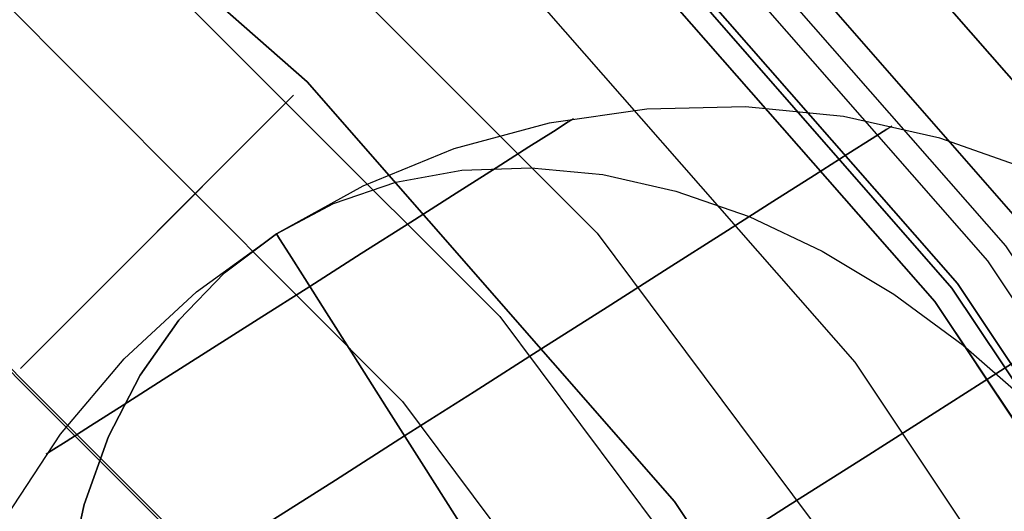
# Model space of a CAD drawing. Extents: x -1675 to 1639, y 69 to 2242.
# Drawn here: x -8 to -4, y 593 to 595 of the extents above; entities that cross this region are included whole.
import ezdxf

# ---------------------------------------------------------------- set-up
doc = ezdxf.new("R2010")
doc.units = 0
doc.header["$MEASUREMENT"] = 0

msp = doc.modelspace()

# ---------------------------------------------------------------- linework, layer by layer
at = {"flags": 128}
for points in [[(-2.3337, 573.9522), (-1.2524, 576.1394), (-0.4709, 578.4494), (0.0058, 580.8381), (0.1631, 583.271), (0.1631, 583.271), (0.0058, 585.7088), (-0.4709, 588.0975), (-1.2524, 590.4075), (-2.3337, 592.5947), (-3.6853, 594.6246), (-5.2925, 596.4579), (-7.1258, 598.0651), (-9.1508, 599.4167), (-11.3379, 600.498), (-13.643, 601.2794), (-16.0317, 601.7562), (-18.4646, 601.9135), (-20.8975, 601.7562), (-23.2862, 601.2794), (-25.5913, 600.498), (-27.7785, 599.4167), (-29.8034, 598.0651)], [(-2.3337, 573.9522), (-1.2524, 576.1394), (-0.4709, 578.4494), (0.0058, 580.8381), (0.1631, 583.271), (0.1631, 583.271), (0.0058, 585.7088), (-0.4709, 588.0975), (-1.2524, 590.4075), (-2.3337, 592.5947), (-3.6853, 594.6246), (-5.2925, 596.4579), (-7.1258, 598.0651), (-9.1508, 599.4167), (-11.3379, 600.498), (-13.643, 601.2794), (-16.0317, 601.7562), (-18.4646, 601.9135), (-20.8975, 601.7562), (-23.2862, 601.2794), (-25.5913, 600.498), (-27.7785, 599.4167), (-29.8034, 598.0651)], [(-29.8034, 598.0651), (-27.7785, 599.4167), (-25.5913, 600.498), (-23.2862, 601.2794), (-20.8975, 601.7562), (-18.4646, 601.9135), (-16.0317, 601.7562), (-13.643, 601.2794), (-11.3379, 600.498), (-9.1508, 599.4167), (-7.1258, 598.0651), (-5.2925, 596.4579), (-3.6853, 594.6246), (-2.3337, 592.5947), (-1.2524, 590.4075), (-0.4709, 588.0975), (0.0058, 585.7088), (0.1631, 583.271), (0.0058, 580.8381), (-0.4709, 578.4494), (-1.2524, 576.1394), (-2.3337, 573.9522)], [(-29.8034, 598.0651), (-27.7785, 599.4167), (-25.5913, 600.498), (-23.2862, 601.2794), (-20.8975, 601.7562), (-18.4646, 601.9135), (-16.0317, 601.7562), (-13.643, 601.2794), (-11.3379, 600.498), (-9.1508, 599.4167), (-7.1258, 598.0651), (-5.2925, 596.4579), (-3.6853, 594.6246), (-2.3337, 592.5947), (-1.2524, 590.4075), (-0.4709, 588.0975), (0.0058, 585.7088), (0.1631, 583.271), (0.0058, 580.8381), (-0.4709, 578.4494), (-1.2524, 576.1394), (-2.3337, 573.9522)], [(-2.6237, 574.1243), (-1.567, 576.2672), (-0.8002, 578.5379), (-0.3333, 580.8823), (-0.176, 583.271), (-0.176, 583.271), (-0.3333, 585.6646), (-0.8002, 588.009), (-1.567, 590.2798), (-2.6237, 592.4227), (-3.9556, 594.4132), (-5.5333, 596.217), (-7.3322, 597.7947), (-9.3179, 599.1218), (-11.4657, 600.1834), (-13.7315, 600.9501), (-16.0759, 601.422), (-18.4646, 601.5743), (-20.8533, 601.422), (-23.1977, 600.9501), (-25.4635, 600.1834), (-27.6114, 599.1218), (-29.597, 597.7947)], [(-2.6237, 574.1243), (-1.567, 576.2672), (-0.8002, 578.5379), (-0.3333, 580.8823), (-0.176, 583.271), (-0.176, 583.271), (-0.3333, 585.6646), (-0.8002, 588.009), (-1.567, 590.2798), (-2.6237, 592.4227), (-3.9556, 594.4132), (-5.5333, 596.217), (-7.3322, 597.7947), (-9.3179, 599.1218), (-11.4657, 600.1834), (-13.7315, 600.9501), (-16.0759, 601.422), (-18.4646, 601.5743), (-20.8533, 601.422), (-23.1977, 600.9501), (-25.4635, 600.1834), (-27.6114, 599.1218), (-29.597, 597.7947)], [(-29.597, 597.7947), (-27.6114, 599.1218), (-25.4635, 600.1834), (-23.1977, 600.9501), (-20.8533, 601.422), (-18.4646, 601.5743), (-16.0759, 601.422), (-13.7315, 600.9501), (-11.4657, 600.1834), (-9.3179, 599.1218), (-7.3322, 597.7947), (-5.5333, 596.217), (-3.9556, 594.4132), (-2.6237, 592.4227), (-1.567, 590.2798), (-0.8002, 588.009), (-0.3333, 585.6646), (-0.176, 583.271), (-0.3333, 580.8823), (-0.8002, 578.5379), (-1.567, 576.2672), (-2.6237, 574.1243)], [(-29.597, 597.7947), (-27.6114, 599.1218), (-25.4635, 600.1834), (-23.1977, 600.9501), (-20.8533, 601.422), (-18.4646, 601.5743), (-16.0759, 601.422), (-13.7315, 600.9501), (-11.4657, 600.1834), (-9.3179, 599.1218), (-7.3322, 597.7947), (-5.5333, 596.217), (-3.9556, 594.4132), (-2.6237, 592.4227), (-1.567, 590.2798), (-0.8002, 588.009), (-0.3333, 585.6646), (-0.176, 583.271), (-0.3333, 580.8823), (-0.8002, 578.5379), (-1.567, 576.2672), (-2.6237, 574.1243)], [(-2.7171, 574.1734), (-1.6653, 576.3114), (-0.8985, 578.5625), (-0.4365, 580.8971), (-0.2793, 583.271), (-0.2793, 583.271), (-0.4365, 585.6499), (-0.8985, 587.9845), (-1.6653, 590.2355), (-2.7171, 592.3735), (-4.0392, 594.3543), (-5.6071, 596.1433), (-7.3961, 597.7112), (-9.3719, 599.0333), (-11.505, 600.0851), (-13.7561, 600.8518), (-16.0907, 601.3188), (-18.4646, 601.4711), (-20.8385, 601.3188), (-23.1732, 600.8518), (-25.4242, 600.0851), (-27.5573, 599.0333), (-29.5331, 597.7112)], [(-2.7957, 574.2177), (-1.7488, 576.3458), (-0.987, 578.5871), (-0.525, 580.9118), (-0.3726, 583.271), (-0.3726, 583.271), (-0.525, 585.6351), (-0.987, 587.9599), (-1.7488, 590.2011), (-2.7957, 592.3293), (-4.108, 594.2953), (-5.671, 596.0794), (-7.4502, 597.6375), (-9.4162, 598.9547), (-11.5394, 600.0016), (-13.7807, 600.7634), (-16.1005, 601.2254), (-18.4646, 601.3827), (-20.8287, 601.2254), (-23.1486, 600.7634), (-25.3898, 600.0016), (-27.5131, 598.9547), (-29.479, 597.6375)], [(-2.7957, 574.2177), (-1.7488, 576.3458), (-0.987, 578.5871), (-0.525, 580.9118), (-0.3726, 583.271), (-0.3726, 583.271), (-0.525, 585.6351), (-0.987, 587.9599), (-1.7488, 590.2011), (-2.7957, 592.3293), (-4.108, 594.2953), (-5.671, 596.0794), (-7.4502, 597.6375), (-9.4162, 598.9547), (-11.5394, 600.0016), (-13.7807, 600.7634), (-16.1005, 601.2254), (-18.4646, 601.3827), (-20.8287, 601.2254), (-23.1486, 600.7634), (-25.3898, 600.0016), (-27.5131, 598.9547), (-29.479, 597.6375)], [(-31.1541, 595.9743), (-29.3924, 597.5231), (-27.436, 598.8274), (-25.3346, 599.869), (-23.111, 600.6208), (-20.8058, 601.0827), (-18.4644, 601.2322), (-16.123, 601.0827), (-13.8179, 600.6208), (-11.5943, 599.869), (-9.4929, 598.8274), (-7.5365, 597.5231), (-5.7748, 595.9743), (-4.2259, 594.208), (-2.9216, 592.2516), (-1.8845, 590.1457), (-1.1282, 587.9221), (-0.6708, 585.6169), (-0.5168, 583.271), (-0.6708, 580.9296), (-1.1282, 578.6245), (-1.8845, 576.4008), (-2.9216, 574.295)], [(-2.9216, 574.295), (-1.8845, 576.4008), (-1.1282, 578.6245), (-0.6708, 580.9296), (-0.5168, 583.271), (-0.5168, 583.271), (-0.6708, 585.6169), (-1.1282, 587.9221), (-1.8845, 590.1457), (-2.9216, 592.2516), (-4.2259, 594.208), (-5.7748, 595.9743), (-7.5365, 597.5231), (-9.4929, 598.8274), (-11.5943, 599.869), (-13.8179, 600.6208), (-16.123, 601.0827), (-18.4644, 601.2322), (-20.8058, 601.0827), (-23.111, 600.6208), (-25.3346, 599.869), (-27.436, 598.8274), (-29.3924, 597.5231), (-31.1541, 595.9743)], [(-2.9216, 574.295), (-1.8845, 576.4008), (-1.1282, 578.6245), (-0.6708, 580.9296), (-0.5168, 583.271), (-0.5168, 583.271), (-0.6708, 585.6169), (-1.1282, 587.9221), (-1.8845, 590.1457), (-2.9216, 592.2516), (-4.2259, 594.208), (-5.7748, 595.9743), (-7.5365, 597.5231), (-9.4929, 598.8274), (-11.5943, 599.869), (-13.8179, 600.6208), (-16.123, 601.0827), (-18.4644, 601.2322), (-20.8058, 601.0827), (-23.111, 600.6208), (-25.3346, 599.869), (-27.436, 598.8274), (-29.3924, 597.5231), (-31.1541, 595.9743)], [(-31.1541, 595.9743), (-29.3924, 597.5231), (-27.436, 598.8274), (-25.3346, 599.869), (-23.111, 600.6208), (-20.8058, 601.0827), (-18.4644, 601.2322), (-16.123, 601.0827), (-13.8179, 600.6208), (-11.5943, 599.869), (-9.4929, 598.8274), (-7.5365, 597.5231), (-5.7748, 595.9743), (-4.2259, 594.208), (-2.9216, 592.2516), (-1.8845, 590.1457), (-1.1282, 587.9221), (-0.6708, 585.6169), (-0.5168, 583.271), (-0.6708, 580.9296), (-1.1282, 578.6245), (-1.8845, 576.4008), (-2.9216, 574.295)], [(-31.136, 595.9561), (-29.3743, 597.5005), (-27.4269, 598.8048), (-25.321, 599.8418), (-23.1019, 600.5982), (-20.8058, 601.0556), (-18.4644, 601.2095), (-16.123, 601.0556), (-13.8269, 600.5982), (-11.6078, 599.8418), (-9.502, 598.8048), (-7.5546, 597.5005), (-5.7929, 595.9561), (-4.2486, 594.1899), (-2.9443, 592.2425), (-1.9072, 590.1367), (-1.1554, 587.913), (-0.698, 585.6124), (-0.544, 583.271), (-0.698, 580.9342), (-1.1554, 578.6335), (-1.9072, 576.4099), (-2.9443, 574.304)], [(-2.9443, 574.304), (-1.9072, 576.4099), (-1.1554, 578.6335), (-0.698, 580.9342), (-0.544, 583.271), (-0.544, 583.271), (-0.698, 585.6124), (-1.1554, 587.913), (-1.9072, 590.1367), (-2.9443, 592.2425), (-4.2486, 594.1899), (-5.7929, 595.9561), (-7.5546, 597.5005), (-9.502, 598.8048), (-11.6078, 599.8418), (-13.8269, 600.5982), (-16.123, 601.0556), (-18.4644, 601.2095), (-20.8058, 601.0556), (-23.1019, 600.5982), (-25.321, 599.8418), (-27.4269, 598.8048), (-29.3743, 597.5005), (-31.136, 595.9561)], [(-2.9443, 574.304), (-1.9072, 576.4099), (-1.1554, 578.6335), (-0.698, 580.9342), (-0.544, 583.271), (-0.544, 583.271), (-0.698, 585.6124), (-1.1554, 587.913), (-1.9072, 590.1367), (-2.9443, 592.2425), (-4.2486, 594.1899), (-5.7929, 595.9561), (-7.5546, 597.5005), (-9.502, 598.8048), (-11.6078, 599.8418), (-13.8269, 600.5982), (-16.123, 601.0556), (-18.4644, 601.2095), (-20.8058, 601.0556), (-23.1019, 600.5982), (-25.321, 599.8418), (-27.4269, 598.8048), (-29.3743, 597.5005), (-31.136, 595.9561)], [(-31.136, 595.9561), (-29.3743, 597.5005), (-27.4269, 598.8048), (-25.321, 599.8418), (-23.1019, 600.5982), (-20.8058, 601.0556), (-18.4644, 601.2095), (-16.123, 601.0556), (-13.8269, 600.5982), (-11.6078, 599.8418), (-9.502, 598.8048), (-7.5546, 597.5005), (-5.7929, 595.9561), (-4.2486, 594.1899), (-2.9443, 592.2425), (-1.9072, 590.1367), (-1.1554, 587.913), (-0.698, 585.6124), (-0.544, 583.271), (-0.698, 580.9342), (-1.1554, 578.6335), (-1.9072, 576.4099), (-2.9443, 574.304)], [(-3.0218, 574.3504), (-1.9897, 576.4441), (-1.2377, 578.6559), (-0.7855, 580.9462), (-0.6331, 583.271), (-0.6331, 583.271), (-0.7855, 585.6007), (-1.2377, 587.8911), (-1.9897, 590.1028), (-3.0218, 592.1966), (-4.3144, 594.138), (-5.8528, 595.8926), (-7.6075, 597.431), (-9.5489, 598.7286), (-11.6377, 599.7607), (-13.8495, 600.5127), (-16.1349, 600.9698), (-18.4646, 601.1222), (-20.7943, 600.9698), (-23.0798, 600.5127), (-25.2915, 599.7607), (-27.3804, 598.7286), (-29.3218, 597.431), (-31.0764, 595.8926)], [(-3.0218, 574.3504), (-1.9897, 576.4441), (-1.2377, 578.6559), (-0.7855, 580.9462), (-0.6331, 583.271), (-0.6331, 583.271), (-0.7855, 585.6007), (-1.2377, 587.8911), (-1.9897, 590.1028), (-3.0218, 592.1966), (-4.3144, 594.138), (-5.8528, 595.8926), (-7.6075, 597.431), (-9.5489, 598.7286), (-11.6377, 599.7607), (-13.8495, 600.5127), (-16.1349, 600.9698), (-18.4646, 601.1222), (-20.7943, 600.9698), (-23.0798, 600.5127), (-25.2915, 599.7607), (-27.3804, 598.7286), (-29.3218, 597.431), (-31.0764, 595.8926)], [(-31.0764, 595.8926), (-29.3218, 597.4359), (-27.3804, 598.7286), (-25.2915, 599.7656), (-23.0798, 600.5127), (-20.7943, 600.9698), (-18.4646, 601.1222), (-16.1349, 600.9698), (-13.8495, 600.5127), (-11.6377, 599.7656), (-9.5489, 598.7286), (-7.6075, 597.4359), (-5.8528, 595.8926), (-4.3144, 594.138), (-3.0169, 592.1966), (-1.9847, 590.1028), (-1.2377, 587.8911), (-0.7806, 585.6056), (-0.6282, 583.271), (-0.7806, 580.9413), (-1.2377, 578.6559), (-1.9847, 576.4441), (-3.0169, 574.3504)], [(-31.0764, 595.8926), (-29.3218, 597.4359), (-27.3804, 598.7286), (-25.2915, 599.7656), (-23.0798, 600.5127), (-20.7943, 600.9698), (-18.4646, 601.1222), (-16.1349, 600.9698), (-13.8495, 600.5127), (-11.6377, 599.7656), (-9.5489, 598.7286), (-7.6075, 597.4359), (-5.8528, 595.8926), (-4.3144, 594.138), (-3.0169, 592.1966), (-1.9847, 590.1028), (-1.2377, 587.8911), (-0.7806, 585.6056), (-0.6282, 583.271), (-0.7806, 580.9413), (-1.2377, 578.6559), (-1.9847, 576.4441), (-3.0169, 574.3504)], [(-31.0764, 595.8926), (-29.3218, 597.4359), (-27.3804, 598.7286), (-25.2915, 599.7656), (-23.0798, 600.5127), (-20.7943, 600.9698), (-18.4646, 601.1222), (-16.1349, 600.9698), (-13.8495, 600.5127), (-11.6377, 599.7656), (-9.5489, 598.7286), (-7.6075, 597.4359), (-5.8528, 595.8926), (-4.3144, 594.138), (-3.0169, 592.1966), (-1.9847, 590.1028), (-1.2377, 587.8911), (-0.7806, 585.6056), (-0.6282, 583.271), (-0.7806, 580.9413), (-1.2377, 578.6559), (-1.9847, 576.4441), (-3.0169, 574.3504)], [(-31.0764, 595.8926), (-29.3218, 597.4359), (-27.3804, 598.7286), (-25.2915, 599.7656), (-23.0798, 600.5127), (-20.7943, 600.9698), (-18.4646, 601.1222), (-16.1349, 600.9698), (-13.8495, 600.5127), (-11.6377, 599.7656), (-9.5489, 598.7286), (-7.6075, 597.4359), (-5.8528, 595.8926), (-4.3144, 594.138), (-3.0169, 592.1966), (-1.9847, 590.1028), (-1.2377, 587.8911), (-0.7806, 585.6056), (-0.6282, 583.271), (-0.7806, 580.9413), (-1.2377, 578.6559), (-1.9847, 576.4441), (-3.0169, 574.3504)], [(-31.0764, 595.8926), (-29.3218, 597.4359), (-27.3804, 598.7286), (-25.2915, 599.7656), (-23.0798, 600.5127), (-20.7943, 600.9698), (-18.4646, 601.1222), (-16.1349, 600.9698), (-13.8495, 600.5127), (-11.6377, 599.7656), (-9.5489, 598.7286), (-7.6075, 597.4359), (-5.8528, 595.8926), (-4.3144, 594.138), (-3.0169, 592.1966), (-1.9847, 590.1028), (-1.2377, 587.8911), (-0.7806, 585.6056), (-0.6282, 583.271), (-0.7806, 580.9413), (-1.2377, 578.6559), (-1.9847, 576.4441), (-3.0169, 574.3504)], [(-3.0169, 574.3504), (-1.9847, 576.4441), (-1.2377, 578.6559), (-0.7806, 580.9413), (-0.6282, 583.271), (-0.6282, 583.271), (-0.7806, 585.6056), (-1.2377, 587.8911), (-1.9847, 590.1028), (-3.0169, 592.1966), (-4.3144, 594.138), (-5.8528, 595.8926), (-7.6075, 597.4359), (-9.5489, 598.7286), (-11.6377, 599.7656), (-13.8495, 600.5127), (-16.1349, 600.9698), (-18.4646, 601.1222), (-20.7943, 600.9698), (-23.0798, 600.5127), (-25.2915, 599.7656), (-27.3804, 598.7286), (-29.3218, 597.4359), (-31.0764, 595.8926)], [(-3.0169, 574.3504), (-1.9847, 576.4441), (-1.2377, 578.6559), (-0.7806, 580.9413), (-0.6282, 583.271), (-0.6282, 583.271), (-0.7806, 585.6056), (-1.2377, 587.8911), (-1.9847, 590.1028), (-3.0169, 592.1966), (-4.3144, 594.138), (-5.8528, 595.8926), (-7.6075, 597.4359), (-9.5489, 598.7286), (-11.6377, 599.7656), (-13.8495, 600.5127), (-16.1349, 600.9698), (-18.4646, 601.1222), (-20.7943, 600.9698), (-23.0798, 600.5127), (-25.2915, 599.7656), (-27.3804, 598.7286), (-29.3218, 597.4359), (-31.0764, 595.8926)], [(-3.0169, 574.3504), (-1.9847, 576.4441), (-1.2377, 578.6559), (-0.7806, 580.9413), (-0.6282, 583.271), (-0.6282, 583.271), (-0.7806, 585.6056), (-1.2377, 587.8911), (-1.9847, 590.1028), (-3.0169, 592.1966), (-4.3144, 594.138), (-5.8528, 595.8926), (-7.6075, 597.4359), (-9.5489, 598.7286), (-11.6377, 599.7656), (-13.8495, 600.5127), (-16.1349, 600.9698), (-18.4646, 601.1222), (-20.7943, 600.9698), (-23.0798, 600.5127), (-25.2915, 599.7656), (-27.3804, 598.7286), (-29.3218, 597.4359), (-31.0764, 595.8926)], [(-3.0169, 574.3504), (-1.9847, 576.4441), (-1.2377, 578.6559), (-0.7806, 580.9413), (-0.6282, 583.271), (-0.6282, 583.271), (-0.7806, 585.6056), (-1.2377, 587.8911), (-1.9847, 590.1028), (-3.0169, 592.1966), (-4.3144, 594.138), (-5.8528, 595.8926), (-7.6075, 597.4359), (-9.5489, 598.7286), (-11.6377, 599.7656), (-13.8495, 600.5127), (-16.1349, 600.9698), (-18.4646, 601.1222), (-20.7943, 600.9698), (-23.0798, 600.5127), (-25.2915, 599.7656), (-27.3804, 598.7286), (-29.3218, 597.4359), (-31.0764, 595.8926)], [(-3.0169, 574.3504), (-1.9847, 576.4441), (-1.2377, 578.6559), (-0.7806, 580.9413), (-0.6282, 583.271), (-0.6282, 583.271), (-0.7806, 585.6056), (-1.2377, 587.8911), (-1.9847, 590.1028), (-3.0169, 592.1966), (-4.3144, 594.138), (-5.8528, 595.8926), (-7.6075, 597.4359), (-9.5489, 598.7286), (-11.6377, 599.7656), (-13.8495, 600.5127), (-16.1349, 600.9698), (-18.4646, 601.1222), (-20.7943, 600.9698), (-23.0798, 600.5127), (-25.2915, 599.7656), (-27.3804, 598.7286), (-29.3218, 597.4359), (-31.0764, 595.8926)], [(-3.356, 574.547), (-2.3485, 576.5916), (-1.6161, 578.7542), (-1.1689, 580.9954), (-1.0214, 583.271), (-1.0214, 583.271), (-1.1689, 585.5516), (-1.6161, 587.7928), (-2.3485, 589.9554), (-3.356, 592), (-4.6241, 593.9021), (-6.1281, 595.6174), (-7.8434, 597.1214), (-9.7406, 598.3944), (-11.7901, 599.4019), (-13.9478, 600.1343), (-16.189, 600.5815), (-18.4646, 600.729), (-20.7402, 600.5815), (-22.9815, 600.1343), (-25.1391, 599.4019), (-27.1887, 598.3944), (-29.0859, 597.1214), (-30.8012, 595.6174)], [(-3.356, 574.547), (-2.3485, 576.5916), (-1.6161, 578.7542), (-1.1689, 580.9954), (-1.0214, 583.271), (-1.0214, 583.271), (-1.1689, 585.5516), (-1.6161, 587.7928), (-2.3485, 589.9554), (-3.356, 592), (-4.6241, 593.9021), (-6.1281, 595.6174), (-7.8434, 597.1214), (-9.7406, 598.3944), (-11.7901, 599.4019), (-13.9478, 600.1343), (-16.189, 600.5815), (-18.4646, 600.729), (-20.7402, 600.5815), (-22.9815, 600.1343), (-25.1391, 599.4019), (-27.1887, 598.3944), (-29.0859, 597.1214), (-30.8012, 595.6174)], [(-29.5872, 596.1187), (-27.6458, 597.5736), (-25.5225, 598.7384), (-23.2518, 599.5838), (-20.8828, 600.0998), (-18.4646, 600.2719), (-16.0465, 600.0998), (-13.6774, 599.5838), (-11.4067, 598.7384), (-9.2835, 597.5736), (-7.3421, 596.1187), (-5.6267, 594.4034), (-4.1768, 592.462), (-3.012, 590.3338), (-2.1666, 588.0631), (-1.6505, 585.6941), (-1.4785, 583.271), (-1.6505, 580.8529), (-2.1666, 578.4838), (-3.012, 576.2131), (-4.1768, 574.0849)], [(-29.5872, 596.1187), (-27.6458, 597.5736), (-25.5225, 598.7384), (-23.2518, 599.5838), (-20.8828, 600.0998), (-18.4646, 600.2719), (-16.0465, 600.0998), (-13.6774, 599.5838), (-11.4067, 598.7384), (-9.2835, 597.5736), (-7.3421, 596.1187), (-5.6267, 594.4034), (-4.1768, 592.462), (-3.012, 590.3338), (-2.1666, 588.0631), (-1.6505, 585.6941), (-1.4785, 583.271), (-1.6505, 580.8529), (-2.1666, 578.4838), (-3.012, 576.2131), (-4.1768, 574.0849)], [(-29.5872, 596.1187), (-27.6458, 597.5736), (-25.5225, 598.7384), (-23.2518, 599.5838), (-20.8828, 600.0998), (-18.4646, 600.2719), (-16.0465, 600.0998), (-13.6774, 599.5838), (-11.4067, 598.7384), (-9.2835, 597.5736), (-7.3421, 596.1187), (-5.6267, 594.4034), (-4.1768, 592.462), (-3.012, 590.3338), (-2.1666, 588.0631), (-1.6505, 585.6941), (-1.4785, 583.271), (-1.6505, 580.8529), (-2.1666, 578.4838), (-3.012, 576.2131), (-4.1768, 574.0849)], [(-29.5872, 596.1187), (-27.6458, 597.5736), (-25.5225, 598.7384), (-23.2518, 599.5838), (-20.8828, 600.0998), (-18.4646, 600.2719), (-16.0465, 600.0998), (-13.6774, 599.5838), (-11.4067, 598.7384), (-9.2835, 597.5736), (-7.3421, 596.1187), (-5.6267, 594.4034), (-4.1768, 592.462), (-3.012, 590.3338), (-2.1666, 588.0631), (-1.6505, 585.6941), (-1.4785, 583.271), (-1.6505, 580.8529), (-2.1666, 578.4838), (-3.012, 576.2131), (-4.1768, 574.0849)], [(-29.5872, 596.1187), (-27.6458, 597.5736), (-25.5225, 598.7384), (-23.2518, 599.5838), (-20.8828, 600.0998), (-18.4646, 600.2719), (-16.0465, 600.0998), (-13.6774, 599.5838), (-11.4067, 598.7384), (-9.2835, 597.5736), (-7.3421, 596.1187), (-5.6267, 594.4034), (-4.1768, 592.462), (-3.012, 590.3338), (-2.1666, 588.0631), (-1.6505, 585.6941), (-1.4785, 583.271), (-1.6505, 580.8529), (-2.1666, 578.4838), (-3.012, 576.2131), (-4.1768, 574.0849)], [(-30.1759, 594.9915), (-28.5455, 596.4226), (-26.743, 597.6273), (-24.8002, 598.5874), (-22.7487, 599.2803), (-20.6247, 599.706), (-18.4644, 599.8464), (-16.3042, 599.706), (-14.1802, 599.2803), (-12.1286, 598.5874), (-10.1858, 597.6273), (-8.3833, 596.4226), (-6.753, 594.9915), (-5.3264, 593.3612), (-4.1218, 591.5587), (-3.1616, 589.6158), (-2.4687, 587.5643), (-2.043, 585.4358), (-1.9026, 583.271), (-2.043, 581.1108), (-2.4687, 578.9823), (-3.1616, 576.9307), (-4.1218, 574.9879)], [(-30.1759, 594.9915), (-28.5455, 596.4226), (-26.743, 597.6273), (-24.8002, 598.5874), (-22.7487, 599.2803), (-20.6247, 599.706), (-18.4644, 599.8464), (-16.3042, 599.706), (-14.1802, 599.2803), (-12.1286, 598.5874), (-10.1858, 597.6273), (-8.3833, 596.4226), (-6.753, 594.9915), (-5.3264, 593.3612), (-4.1218, 591.5587), (-3.1616, 589.6158), (-2.4687, 587.5643), (-2.043, 585.4358), (-1.9026, 583.271), (-2.043, 581.1108), (-2.4687, 578.9823), (-3.1616, 576.9307), (-4.1218, 574.9879)], [(-4.1218, 574.9879), (-3.1616, 576.9307), (-2.4687, 578.9823), (-2.043, 581.1108), (-1.9026, 583.271), (-1.9026, 583.271), (-2.043, 585.4358), (-2.4687, 587.5643), (-3.1616, 589.6158), (-4.1218, 591.5587), (-5.3264, 593.3612), (-6.753, 594.9915), (-8.3833, 596.4226), (-10.1858, 597.6273), (-12.1286, 598.5874), (-14.1802, 599.2803), (-16.3042, 599.706), (-18.4644, 599.8464), (-20.6247, 599.706), (-22.7487, 599.2803), (-24.8002, 598.5874), (-26.743, 597.6273), (-28.5455, 596.4226), (-30.1759, 594.9915)], [(-4.1218, 574.9879), (-3.1616, 576.9307), (-2.4687, 578.9823), (-2.043, 581.1108), (-1.9026, 583.271), (-1.9026, 583.271), (-2.043, 585.4358), (-2.4687, 587.5643), (-3.1616, 589.6158), (-4.1218, 591.5587), (-5.3264, 593.3612), (-6.753, 594.9915), (-8.3833, 596.4226), (-10.1858, 597.6273), (-12.1286, 598.5874), (-14.1802, 599.2803), (-16.3042, 599.706), (-18.4644, 599.8464), (-20.6247, 599.706), (-22.7487, 599.2803), (-24.8002, 598.5874), (-26.743, 597.6273), (-28.5455, 596.4226), (-30.1759, 594.9915)], [(-4.1218, 574.9879), (-3.1616, 576.9307), (-2.4687, 578.9823), (-2.043, 581.1108), (-1.9026, 583.271), (-1.9026, 583.271), (-2.043, 585.4358), (-2.4687, 587.5643), (-3.1616, 589.6158), (-4.1218, 591.5587), (-5.3264, 593.3612), (-6.753, 594.9915), (-8.3833, 596.4226), (-10.1858, 597.6273), (-12.1286, 598.5874), (-14.1802, 599.2803), (-16.3042, 599.706), (-18.4644, 599.8464), (-20.6247, 599.706), (-22.7487, 599.2803), (-24.8002, 598.5874), (-26.743, 597.6273), (-28.5455, 596.4226), (-30.1759, 594.9915)], [(-4.1218, 574.9879), (-3.1616, 576.9307), (-2.4687, 578.9823), (-2.043, 581.1108), (-1.9026, 583.271), (-1.9026, 583.271), (-2.043, 585.4358), (-2.4687, 587.5643), (-3.1616, 589.6158), (-4.1218, 591.5587), (-5.3264, 593.3612), (-6.753, 594.9915), (-8.3833, 596.4226), (-10.1858, 597.6273), (-12.1286, 598.5874), (-14.1802, 599.2803), (-16.3042, 599.706), (-18.4644, 599.8464), (-20.6247, 599.706), (-22.7487, 599.2803), (-24.8002, 598.5874), (-26.743, 597.6273), (-28.5455, 596.4226), (-30.1759, 594.9915)], [(-30.1759, 594.9915), (-28.5455, 596.4226), (-26.743, 597.6273), (-24.8002, 598.5874), (-22.7487, 599.2803), (-20.6247, 599.706), (-18.4644, 599.8464), (-16.3042, 599.706), (-14.1802, 599.2803), (-12.1286, 598.5874), (-10.1858, 597.6273), (-8.3833, 596.4226), (-6.753, 594.9915), (-5.3264, 593.3612), (-4.1218, 591.5587), (-3.1616, 589.6158), (-2.4687, 587.5643), (-2.043, 585.4358), (-1.9026, 583.271), (-2.043, 581.1108), (-2.4687, 578.9823), (-3.1616, 576.9307), (-4.1218, 574.9879)], [(-30.1759, 594.9915), (-28.5455, 596.4226), (-26.743, 597.6273), (-24.8002, 598.5874), (-22.7487, 599.2803), (-20.6247, 599.706), (-18.4644, 599.8464), (-16.3042, 599.706), (-14.1802, 599.2803), (-12.1286, 598.5874), (-10.1858, 597.6273), (-8.3833, 596.4226), (-6.753, 594.9915), (-5.3264, 593.3612), (-4.1218, 591.5587), (-3.1616, 589.6158), (-2.4687, 587.5643), (-2.043, 585.4358), (-1.9026, 583.271), (-2.043, 581.1108), (-2.4687, 578.9823), (-3.1616, 576.9307), (-4.1218, 574.9879)], [(-30.924, 594.079), (-29.2628, 595.7403), (-27.3754, 597.1509), (-25.3112, 598.2813), (-23.1093, 599.1021), (-20.8091, 599.6034), (-18.4646, 599.7705), (-16.1202, 599.6034), (-13.82, 599.1021), (-11.6181, 598.2813), (-9.5538, 597.1509), (-7.6664, 595.7403), (-6.0052, 594.079), (-4.5946, 592.1917), (-3.4691, 590.1274), (-2.6483, 587.9206), (-2.1469, 585.6204), (-1.9798, 583.271), (-2.1469, 580.9266), (-2.6483, 578.6264), (-3.4691, 576.4196), (-4.5946, 574.3553)], [(-30.5456, 593.7497), (-28.9335, 595.3667), (-27.11, 596.7331), (-25.1047, 597.8242), (-22.9667, 598.6254), (-20.7402, 599.107), (-18.4646, 599.2741), (-16.189, 599.107), (-13.9625, 598.6254), (-11.8245, 597.8242), (-9.8192, 596.7331), (-7.9957, 595.3667), (-6.3836, 593.7497), (-5.0173, 591.9214), (-3.9212, 589.921), (-3.125, 587.783), (-2.6384, 585.5516), (-2.4762, 583.271), (-2.6384, 580.9954), (-3.125, 578.764), (-3.9212, 576.626), (-5.0173, 574.6256)], [(-30.5456, 593.7497), (-28.9335, 595.3667), (-27.11, 596.7331), (-25.1047, 597.8242), (-22.9667, 598.6254), (-20.7402, 599.107), (-18.4646, 599.2741), (-16.189, 599.107), (-13.9625, 598.6254), (-11.8245, 597.8242), (-9.8192, 596.7331), (-7.9957, 595.3667), (-6.3836, 593.7497), (-5.0173, 591.9214), (-3.9212, 589.921), (-3.125, 587.783), (-2.6384, 585.5516), (-2.4762, 583.271), (-2.6384, 580.9954), (-3.125, 578.764), (-3.9212, 576.626), (-5.0173, 574.6256)], [(-29.7936, 593.096), (-28.2798, 594.6098), (-26.5694, 595.8926), (-24.6919, 596.915), (-22.6866, 597.6669), (-20.5977, 598.1191), (-18.4646, 598.2715), (-16.3315, 598.1191), (-14.2427, 597.6669), (-12.2374, 596.915), (-10.3598, 595.8926), (-8.6494, 594.6098), (-7.1356, 593.096), (-5.8577, 591.3807), (-4.8305, 589.5032), (-4.0834, 587.4979), (-3.6313, 585.409), (-3.4789, 583.271), (-3.6313, 581.1379), (-4.0834, 579.0491), (-4.8305, 577.0438), (-5.8577, 575.1662)], [(-9.9505, 595.6181), (-8.5252, 594.4982), (-7.2473, 593.2203), (-6.1309, 591.7915), (-5.1935, 590.2432), (-4.4492, 588.5897), (-3.9121, 586.8624), (-3.5856, 585.079), (-3.4768, 583.271), (-3.5856, 581.4665), (-3.9121, 579.6831), (-4.4492, 577.9558), (-5.1935, 576.3023), (-6.1309, 574.7541)], [(-9.9505, 595.6181), (-8.5252, 594.4982), (-7.2473, 593.2203), (-6.1309, 591.7915), (-5.1935, 590.2432), (-4.4492, 588.5897), (-3.9121, 586.8624), (-3.5856, 585.079), (-3.4768, 583.271), (-3.5856, 581.4665), (-3.9121, 579.6831), (-4.4492, 577.9558), (-5.1935, 576.3023), (-6.1309, 574.7541)], [(-7.1602, 594.5853), (-7.868, 593.8775), (-6.8063, 594.9391)], [(-3.9347, 594.6451), (-4.2958, 594.7729), (-4.6696, 594.8561), (-5.0508, 594.894), (-5.4342, 594.8851), (-5.8132, 594.8301), (-6.1833, 594.7305), (-6.5377, 594.5864), (-6.8729, 594.4006), (-6.6507, 594.5188), (-6.4092, 594.6012), (-6.1528, 594.6481), (-5.8831, 594.6577), (-5.6051, 594.631), (-5.3213, 594.5671), (-5.0359, 594.4675), (-4.7521, 594.3337), (-4.4742, 594.1665), (-4.2044, 593.9689), (-3.9466, 593.743)], [(-7.9674, 592.6023), (-7.8054, 592.7056), (-7.6145, 592.8275), (-7.3982, 592.965), (-7.1612, 593.1158), (-6.9078, 593.2763), (-6.644, 593.4442), (-6.375, 593.6159), (-6.1052, 593.7876), (-5.8414, 593.9555), (-5.5881, 594.116), (-5.351, 594.2669), (-5.1348, 594.4043), (-4.9438, 594.5262), (-4.7818, 594.6287), (-4.6525, 594.7112), (-4.5581, 594.7714), (-4.5009, 594.8078), (-4.4816, 594.8205)], [(-5.7389, 594.8361), (-5.7969, 594.7989), (-5.892, 594.7387), (-6.019, 594.6577), (-6.1744, 594.5589), (-6.3512, 594.4459), (-6.5437, 594.3241), (-6.7436, 594.1963), (-6.9435, 594.0692), (-7.1359, 593.9473), (-7.3128, 593.8344), (-7.4681, 593.7355), (-7.5952, 593.6545), (-7.6903, 593.5944), (-7.7482, 593.5572), (-7.7683, 593.5446), (-7.7482, 593.5572), (-7.6903, 593.5944), (-7.5952, 593.6545), (-7.4681, 593.7355), (-7.3128, 593.8344), (-7.1359, 593.9473), (-6.9435, 594.0692), (-6.7436, 594.1963), (-6.5437, 594.3241), (-6.3512, 594.4459), (-6.1744, 594.5589), (-6.019, 594.6577), (-5.892, 594.7387), (-5.7969, 594.7989), (-5.7389, 594.8361), (-5.7188, 594.8487)], [(-4.5009, 594.8078), (-4.5581, 594.7714), (-4.6525, 594.7112), (-4.7818, 594.6287), (-4.9438, 594.5262), (-5.1348, 594.4043), (-5.351, 594.2669), (-5.5881, 594.116), (-5.8414, 593.9555), (-6.1052, 593.7876), (-6.375, 593.6159), (-6.644, 593.4442), (-6.9078, 593.2763), (-7.1612, 593.1158), (-7.3982, 592.965), (-7.6145, 592.8275), (-7.8054, 592.7056), (-7.9674, 592.6023)], [(-6.1379, 593.2436), (-6.2999, 593.4978), (-6.4448, 593.7266), (-6.5719, 593.9265), (-6.6782, 594.0937), (-6.7629, 594.2267), (-6.8238, 594.3226), (-6.861, 594.3813), (-6.8729, 594.4006), (-6.6507, 594.5188), (-6.4092, 594.6012), (-6.1528, 594.6481), (-5.8831, 594.6577), (-5.6051, 594.631), (-5.3213, 594.5671), (-5.0359, 594.4675), (-4.7521, 594.3337), (-4.4742, 594.1665), (-4.2044, 593.9689), (-3.9466, 593.743)], [(-7.9221, 593.3023), (-7.7118, 593.6226), (-7.4644, 593.9154), (-7.1835, 594.1755), (-6.8729, 594.4006), (-7.0742, 594.249), (-7.2518, 594.0655), (-7.4027, 593.8522), (-7.526, 593.6129), (-7.6197, 593.3491), (-7.6821, 593.0653), (-7.7133, 592.7643), (-7.7126, 592.45), (-7.6799, 592.1267), (-7.6152, 591.799), (-7.5201, 591.4691), (-7.3953, 591.1436), (-7.2429, 590.8248), (-7.0638, 590.5172), (-6.8617, 590.2244), (-6.638, 589.951), (-6.3958, 589.6998)], [(-7.6821, 593.0653), (-7.6197, 593.3491), (-7.526, 593.6129), (-7.4027, 593.8522), (-7.2518, 594.0655), (-7.0742, 594.249), (-6.8729, 594.4006), (-6.861, 594.3813), (-6.8238, 594.3226), (-6.7629, 594.2267), (-6.6782, 594.0937), (-6.5719, 593.9265), (-6.4448, 593.7266), (-6.2999, 593.4978), (-6.1379, 593.2436)], [(-7.9645, 591.3836), (-7.7846, 591.4981), (-7.5714, 591.6341), (-7.3284, 591.7886), (-7.0594, 591.9595), (-6.7688, 592.1446), (-6.4627, 592.3393), (-6.1454, 592.5414), (-5.8229, 592.7465), (-5.4996, 592.9523), (-5.1823, 593.1537), (-4.8762, 593.3491), (-4.5856, 593.5334), (-4.3166, 593.7043), (-4.0736, 593.8596), (-3.8604, 593.9949), (-3.6805, 594.1093), (-3.5371, 594.2007), (-3.4331, 594.2669), (-3.3707, 594.307), (-3.3491, 594.3204)], [(-3.3707, 594.307), (-3.4331, 594.2669), (-3.5371, 594.2007), (-3.6805, 594.1093), (-3.8604, 593.9949), (-4.0736, 593.8596), (-4.3166, 593.7043), (-4.5856, 593.5334), (-4.8762, 593.3491), (-5.1823, 593.1537), (-5.4996, 592.9523), (-5.8229, 592.7465), (-6.1454, 592.5414), (-6.4627, 592.3393), (-6.7688, 592.1446), (-7.0594, 591.9595), (-7.3284, 591.7886), (-7.5714, 591.6341), (-7.7846, 591.4981), (-7.9645, 591.3836)]]:
    msp.add_lwpolyline(points, dxfattribs=at)

doc.saveas('drawing.dxf')
